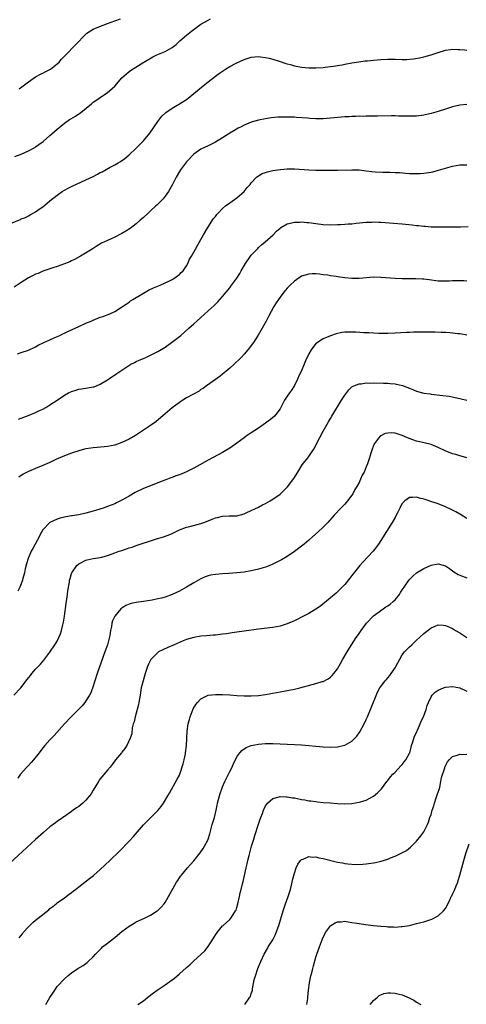
# Model space of a CAD drawing. Units: inches. Extents: x 2580000 to 2583000, y 1554000 to 1557000.
# Drawn here: x 2582133 to 2582257, y 1555023 to 1555297 of the extents above; entities that cross this region are included whole.
import ezdxf

# ---------------------------------------------------------------- set-up
doc = ezdxf.new("R2010")
doc.units = ezdxf.units.IN
doc.header["$MEASUREMENT"] = 0
doc.layers.add('LD25801554_10ft', color=132, linetype='Continuous')

msp = doc.modelspace()

# ---------------------------------------------------------------- linework, layer by layer
at = {"layer": 'LD25801554_10ft'}
for points, elevation in [([(2582131.25, 1555258.75), (2582133, 1555259.39), (2582135, 1555260.28), (2582136.74, 1555261.26), (2582137, 1555261.42), (2582137.93, 1555262.07), (2582139.08, 1555262.92), (2582141, 1555264.57), (2582141.52, 1555265), (2582143, 1555266.34), (2582145, 1555267.98), (2582146.45, 1555269), (2582146.78, 1555269.22), (2582148.05, 1555269.95), (2582149.62, 1555271), (2582152.59, 1555273.41), (2582153, 1555273.8), (2582153.72, 1555274.28), (2582154.64, 1555275), (2582157, 1555276.51), (2582157.57, 1555277), (2582159, 1555278.29), (2582161, 1555280.59), (2582162.24, 1555281.76), (2582163, 1555282.38), (2582163.37, 1555282.63), (2582167.15, 1555285), (2582169.58, 1555286.42), (2582170.72, 1555287), (2582173, 1555287.94), (2582174.97, 1555289.03), (2582176.09, 1555289.91), (2582177.13, 1555290.87), (2582179, 1555292.48), (2582180.39, 1555293.61), (2582183, 1555295.49), (2582184.18, 1555296.17), (2582185, 1555296.68), (2582185.66, 1555297)], 8200), ([(2582132.42, 1555277.58), (2582135, 1555279.51), (2582137, 1555280.89), (2582138.34, 1555281.66), (2582139, 1555281.9), (2582139.7, 1555282.3), (2582141, 1555282.93), (2582141.1, 1555283), (2582143, 1555284.47), (2582143.56, 1555285), (2582144.23, 1555285.77), (2582145.19, 1555286.81), (2582151, 1555292.78), (2582151.29, 1555293), (2582152.31, 1555293.69), (2582153, 1555294.1), (2582155.05, 1555295), (2582157, 1555295.71), (2582159, 1555296.47), (2582160.63, 1555297)], 8210), ([(2582130.18, 1555240.18), (2582132.75, 1555241.24), (2582133, 1555241.37), (2582134.17, 1555241.83), (2582135, 1555242.26), (2582135.5, 1555242.5), (2582136.32, 1555243), (2582137, 1555243.38), (2582138.3, 1555244.3), (2582139, 1555244.78), (2582140.25, 1555245.75), (2582141, 1555246.42), (2582143, 1555248.01), (2582144.43, 1555249), (2582145, 1555249.37), (2582146.05, 1555249.95), (2582147.39, 1555250.61), (2582149.58, 1555251.58), (2582151, 1555252.23), (2582153, 1555253.22), (2582154.18, 1555253.82), (2582155, 1555254.27), (2582155.49, 1555254.51), (2582157.75, 1555255.75), (2582159, 1555256.4), (2582160, 1555257), (2582160.62, 1555257.39), (2582161.78, 1555258.22), (2582163, 1555259.24), (2582165, 1555261.02), (2582167, 1555263.06), (2582168.75, 1555265.25), (2582170, 1555267), (2582171, 1555268.44), (2582172.07, 1555269.93), (2582173.21, 1555271), (2582175, 1555272.21), (2582176.41, 1555273), (2582176.77, 1555273.23), (2582177, 1555273.34), (2582179.21, 1555274.79), (2582179.48, 1555275), (2582181, 1555276.29), (2582183.58, 1555278.42), (2582185, 1555279.51), (2582187, 1555281.03), (2582188.13, 1555281.87), (2582189, 1555282.5), (2582189.79, 1555283), (2582191, 1555283.73), (2582192.59, 1555284.59), (2582193, 1555284.8), (2582195, 1555285.71), (2582197, 1555286.31), (2582199, 1555286.51), (2582199.54, 1555286.46), (2582201, 1555286.29), (2582201.93, 1555286.07), (2582203, 1555285.78), (2582204.76, 1555285.24), (2582206.62, 1555284.62), (2582208.18, 1555284.18), (2582209, 1555283.99), (2582211, 1555283.62), (2582213, 1555283.42), (2582215, 1555283.39), (2582217, 1555283.52), (2582217.6, 1555283.6), (2582219, 1555283.75), (2582219.89, 1555283.89), (2582221, 1555284.03), (2582222.25, 1555284.25), (2582223, 1555284.37), (2582225, 1555284.75), (2582226.92, 1555285.08), (2582228.69, 1555285.31), (2582229.35, 1555285.35), (2582231, 1555285.51), (2582233, 1555285.69), (2582235, 1555285.8), (2582237, 1555285.79), (2582239, 1555285.72), (2582240.26, 1555285.74), (2582241, 1555285.77), (2582242.11, 1555285.89), (2582243.83, 1555286.17), (2582245, 1555286.45), (2582247.01, 1555286.99), (2582249, 1555287.64), (2582251, 1555288.26), (2582252.46, 1555288.46), (2582253, 1555288.57), (2582254.52, 1555288.52), (2582255, 1555288.53), (2582256.38, 1555288.38), (2582257, 1555288.34)], 8190), ([(2582257, 1555273.17), (2582255, 1555272.97), (2582253, 1555272.52), (2582251, 1555271.91), (2582249, 1555271.26), (2582247, 1555270.66), (2582245, 1555270.21), (2582243, 1555269.98), (2582241, 1555269.94), (2582240.02, 1555269.98), (2582237.97, 1555269.97), (2582237, 1555270.02), (2582235.97, 1555270.03), (2582232.07, 1555269.93), (2582231, 1555269.93), (2582229.98, 1555269.98), (2582229, 1555269.95), (2582228.1, 1555269.9), (2582227, 1555269.95), (2582226.12, 1555269.88), (2582225, 1555269.9), (2582224.19, 1555269.81), (2582223, 1555269.76), (2582219, 1555269.37), (2582217, 1555269.25), (2582215, 1555269.25), (2582213.32, 1555269.32), (2582212.61, 1555269.39), (2582209.58, 1555269.58), (2582209, 1555269.64), (2582208.31, 1555269.69), (2582207, 1555269.72), (2582205.66, 1555269.66), (2582205, 1555269.67), (2582204.36, 1555269.64), (2582202.55, 1555269.45), (2582201, 1555269.21), (2582199, 1555268.83), (2582197, 1555268.27), (2582195.71, 1555267.71), (2582195, 1555267.43), (2582194.18, 1555267), (2582193.39, 1555266.61), (2582192.11, 1555265.89), (2582191, 1555265.21), (2582189, 1555263.94), (2582187, 1555262.7), (2582185, 1555261.68), (2582183, 1555260.74), (2582181, 1555259.4), (2582179, 1555257.3), (2582177.29, 1555255), (2582177, 1555254.54), (2582176.14, 1555253), (2582175.08, 1555250.92), (2582174.38, 1555249.62), (2582173.98, 1555249), (2582173, 1555247.67), (2582172.45, 1555247), (2582171.78, 1555246.22), (2582170.76, 1555245.24), (2582170.49, 1555245), (2582169, 1555243.61), (2582168.28, 1555243), (2582167, 1555241.78), (2582166.11, 1555241), (2582165, 1555240), (2582163.28, 1555238.72), (2582162.06, 1555237.94), (2582161, 1555237.34), (2582159, 1555236.34), (2582157, 1555235.43), (2582155.37, 1555234.63), (2582154.1, 1555233.9), (2582152.73, 1555233), (2582149.44, 1555231), (2582147.85, 1555230.15), (2582147, 1555229.74), (2582146.5, 1555229.5), (2582145, 1555228.88), (2582143, 1555228.15), (2582141.78, 1555227.78), (2582139, 1555226.87), (2582137.74, 1555226.26), (2582137, 1555226.01), (2582136.35, 1555225.65), (2582135, 1555224.97), (2582133, 1555223.69), (2582131, 1555222.38)], 8180), ([(2582131.93, 1555203.93), (2582133, 1555204.22), (2582135, 1555204.93), (2582137, 1555205.83), (2582137.75, 1555206.25), (2582139.29, 1555207), (2582141, 1555207.79), (2582142.38, 1555208.38), (2582143.7, 1555209), (2582144.57, 1555209.43), (2582145, 1555209.6), (2582145.93, 1555210.07), (2582147, 1555210.52), (2582148.04, 1555211), (2582149, 1555211.48), (2582151, 1555212.4), (2582152.43, 1555213), (2582153, 1555213.27), (2582155, 1555214.06), (2582155.73, 1555214.27), (2582157.67, 1555215), (2582159, 1555215.61), (2582163, 1555218.27), (2582163.42, 1555218.58), (2582164.05, 1555219), (2582167, 1555220.78), (2582168.42, 1555221.58), (2582169.76, 1555222.24), (2582171.65, 1555223), (2582173, 1555223.58), (2582174.1, 1555224.1), (2582175, 1555224.55), (2582175.72, 1555225), (2582176.43, 1555225.57), (2582177, 1555225.95), (2582177.5, 1555226.5), (2582178.03, 1555227), (2582179, 1555228.39), (2582179.36, 1555229), (2582179.84, 1555230.16), (2582180.36, 1555231), (2582181.49, 1555233), (2582182.02, 1555233.98), (2582183, 1555235.66), (2582183.71, 1555237), (2582184.88, 1555239), (2582186.53, 1555241.47), (2582187, 1555242.1), (2582187.4, 1555242.6), (2582187.77, 1555243), (2582189, 1555244.26), (2582189.87, 1555245), (2582191, 1555245.83), (2582191.66, 1555246.34), (2582193, 1555247.24), (2582195, 1555248.98), (2582195.9, 1555250.1), (2582196.67, 1555251), (2582197, 1555251.42), (2582198.49, 1555253), (2582199, 1555253.38), (2582200.02, 1555253.98), (2582201, 1555254.32), (2582201.52, 1555254.48), (2582203, 1555254.81), (2582205.13, 1555255.13), (2582207, 1555255.29), (2582207.3, 1555255.3), (2582209, 1555255.29), (2582213.01, 1555255.01), (2582214.94, 1555254.94), (2582219, 1555254.91), (2582221, 1555254.93), (2582225, 1555255.05), (2582227, 1555255), (2582229, 1555254.79), (2582230.58, 1555254.58), (2582231.49, 1555254.51), (2582233.61, 1555254.39), (2582235, 1555254.39), (2582235.65, 1555254.35), (2582237, 1555254.32), (2582238.25, 1555254.25), (2582239.9, 1555254.1), (2582241, 1555254.04), (2582241.99, 1555254.01), (2582243, 1555254), (2582243.98, 1555254.02), (2582245, 1555254.1), (2582246.33, 1555254.33), (2582247, 1555254.4), (2582247.5, 1555254.5), (2582249.08, 1555254.92), (2582251, 1555255.5), (2582253, 1555256.06), (2582255, 1555256.39), (2582256.38, 1555256.38), (2582257, 1555256.4)], 8170), ([(2582132.24, 1555185.76), (2582133, 1555185.99), (2582133.72, 1555186.28), (2582135.17, 1555186.83), (2582137, 1555187.58), (2582138.12, 1555188.12), (2582139, 1555188.52), (2582139.86, 1555189), (2582141, 1555189.7), (2582142.96, 1555191), (2582145, 1555192.39), (2582146.14, 1555193), (2582147, 1555193.45), (2582148.18, 1555193.82), (2582149, 1555194.06), (2582149.8, 1555194.2), (2582151.55, 1555194.45), (2582153, 1555194.69), (2582153.25, 1555194.75), (2582153.98, 1555195), (2582155, 1555195.42), (2582157, 1555196.64), (2582157.54, 1555197), (2582159.56, 1555198.44), (2582160.41, 1555199), (2582161, 1555199.37), (2582163.52, 1555201), (2582164.48, 1555201.52), (2582165, 1555201.76), (2582165.84, 1555202.16), (2582167, 1555202.63), (2582167.81, 1555203), (2582169, 1555203.49), (2582171, 1555204.53), (2582173, 1555205.78), (2582174.8, 1555207), (2582177, 1555208.68), (2582177.39, 1555209), (2582179.65, 1555211), (2582181, 1555212.25), (2582181.88, 1555213), (2582183, 1555214.02), (2582185, 1555215.81), (2582186.67, 1555217.33), (2582187.67, 1555218.33), (2582189, 1555219.81), (2582191, 1555222.22), (2582191.34, 1555222.66), (2582193, 1555224.96), (2582193.77, 1555226.23), (2582194.18, 1555227), (2582195.36, 1555229), (2582196.79, 1555231), (2582197, 1555231.27), (2582198.8, 1555233.2), (2582199, 1555233.4), (2582199.85, 1555234.15), (2582200.88, 1555235), (2582203.09, 1555237), (2582204.03, 1555237.97), (2582205, 1555238.86), (2582205.21, 1555239), (2582207, 1555240.05), (2582208.3, 1555240.3), (2582209, 1555240.5), (2582210.51, 1555240.51), (2582211, 1555240.55), (2582212.42, 1555240.42), (2582213, 1555240.38), (2582215, 1555240.09), (2582217, 1555239.85), (2582219, 1555239.76), (2582221, 1555239.8), (2582221.86, 1555239.86), (2582223, 1555239.9), (2582224, 1555240), (2582225, 1555240.05), (2582226.2, 1555240.2), (2582229, 1555240.48), (2582230.52, 1555240.52), (2582231, 1555240.55), (2582232.48, 1555240.48), (2582233, 1555240.47), (2582239, 1555240), (2582241.73, 1555239.73), (2582243, 1555239.58), (2582243.54, 1555239.54), (2582245, 1555239.36), (2582245.36, 1555239.36), (2582247, 1555239.22), (2582247.22, 1555239.22), (2582249, 1555239.17), (2582255.21, 1555239.21), (2582257.31, 1555239.31)], 8160), ([(2582257, 1555224.07), (2582256.16, 1555224.16), (2582255, 1555224.22), (2582253, 1555224.17), (2582252.1, 1555224.1), (2582251, 1555224.06), (2582250.07, 1555224.07), (2582249, 1555224.11), (2582246.47, 1555224.47), (2582245, 1555224.65), (2582244.67, 1555224.67), (2582242.75, 1555224.75), (2582239, 1555224.78), (2582237, 1555224.84), (2582233, 1555225.13), (2582231, 1555225.16), (2582227, 1555224.84), (2582225, 1555224.83), (2582223, 1555225.02), (2582221, 1555225.29), (2582220.64, 1555225.36), (2582219, 1555225.57), (2582218.29, 1555225.71), (2582217, 1555225.85), (2582215.99, 1555226.01), (2582215, 1555226.09), (2582213.92, 1555226.08), (2582213, 1555226.05), (2582211, 1555225.45), (2582210.29, 1555225), (2582209, 1555224.11), (2582207.84, 1555223), (2582207, 1555222.15), (2582206.05, 1555221), (2582205, 1555219.61), (2582204.58, 1555219), (2582203.96, 1555218.04), (2582203.32, 1555217), (2582201.78, 1555214.22), (2582201.14, 1555213), (2582199.67, 1555210.33), (2582198.94, 1555209.06), (2582197.6, 1555207), (2582197, 1555206.16), (2582196.48, 1555205.52), (2582196.01, 1555205), (2582195, 1555203.77), (2582194.25, 1555203), (2582193.67, 1555202.33), (2582192.65, 1555201.35), (2582192.24, 1555201), (2582191, 1555199.88), (2582189.91, 1555199), (2582189, 1555198.23), (2582188.32, 1555197.68), (2582187, 1555196.71), (2582184.58, 1555195), (2582183.66, 1555194.34), (2582183, 1555193.93), (2582182.46, 1555193.54), (2582179, 1555191.63), (2582177.99, 1555191), (2582177.4, 1555190.6), (2582177, 1555190.37), (2582175, 1555188.86), (2582173, 1555187.16), (2582171.85, 1555186.15), (2582170.47, 1555185), (2582169, 1555183.94), (2582167.6, 1555183), (2582164.78, 1555181.22), (2582163, 1555180.18), (2582161, 1555179.23), (2582159, 1555178.54), (2582157, 1555178.13), (2582154.16, 1555177.84), (2582153, 1555177.76), (2582152.36, 1555177.64), (2582151, 1555177.47), (2582150.64, 1555177.36), (2582149, 1555176.96), (2582147, 1555176.29), (2582145, 1555175.54), (2582143.75, 1555175), (2582143, 1555174.66), (2582141, 1555173.71), (2582139, 1555172.84), (2582137, 1555172.04), (2582135, 1555171.22), (2582133.54, 1555170.46), (2582132.36, 1555169.64)], 8150), ([(2582257, 1555209.03), (2582255, 1555209.42), (2582254.51, 1555209.49), (2582252.25, 1555209.75), (2582251, 1555209.81), (2582249.8, 1555209.8), (2582248.12, 1555209.88), (2582247, 1555209.88), (2582245, 1555209.93), (2582243, 1555209.93), (2582242.12, 1555209.88), (2582241, 1555209.84), (2582240.22, 1555209.78), (2582237, 1555209.62), (2582235, 1555209.56), (2582232.45, 1555209.55), (2582231, 1555209.59), (2582229.68, 1555209.68), (2582229, 1555209.68), (2582228.28, 1555209.72), (2582226.11, 1555209.89), (2582225, 1555209.94), (2582224.05, 1555209.95), (2582223, 1555209.88), (2582222.21, 1555209.79), (2582220.58, 1555209.42), (2582219, 1555208.91), (2582217, 1555208.1), (2582215.12, 1555206.88), (2582215, 1555206.76), (2582213.64, 1555205), (2582213, 1555203.88), (2582212.07, 1555201.93), (2582211.71, 1555201), (2582210.86, 1555199), (2582210.27, 1555197.73), (2582209.95, 1555197), (2582209, 1555195.12), (2582208.18, 1555193.82), (2582207.59, 1555193), (2582207, 1555192.08), (2582206.28, 1555191), (2582205.23, 1555189), (2582205, 1555188.59), (2582203.83, 1555187), (2582203.43, 1555186.57), (2582202.36, 1555185.64), (2582201, 1555184.64), (2582199, 1555183.26), (2582197, 1555181.94), (2582195.62, 1555181), (2582195, 1555180.55), (2582193, 1555179.04), (2582191, 1555177.65), (2582189.92, 1555177), (2582189, 1555176.48), (2582185, 1555174.34), (2582184.14, 1555173.86), (2582182.67, 1555173), (2582181, 1555172.1), (2582179, 1555171.08), (2582177, 1555170.29), (2582176.04, 1555169.96), (2582175, 1555169.54), (2582174.6, 1555169.4), (2582173.66, 1555169), (2582171, 1555167.99), (2582169.41, 1555167.41), (2582167, 1555166.45), (2582164.71, 1555165.29), (2582163, 1555164.29), (2582161, 1555163.17), (2582159.51, 1555162.49), (2582159, 1555162.22), (2582157, 1555161.43), (2582155.79, 1555161), (2582153, 1555160.12), (2582151, 1555159.57), (2582149, 1555159.14), (2582147.14, 1555158.86), (2582147, 1555158.82), (2582145.41, 1555158.59), (2582145, 1555158.46), (2582143.79, 1555158.21), (2582143, 1555157.94), (2582141, 1555157), (2582139.05, 1555154.95), (2582138.3, 1555153.7), (2582137.97, 1555153), (2582136.89, 1555151), (2582136.19, 1555149.81), (2582135.79, 1555149), (2582134.91, 1555147), (2582134.45, 1555145.55), (2582134.13, 1555144.13), (2582133.89, 1555143), (2582133.47, 1555141.47), (2582133.36, 1555141), (2582133, 1555139.99), (2582132.6, 1555139), (2582132.07, 1555137.93)], 8140), ([(2582130.93, 1555109), (2582132.87, 1555111), (2582134.69, 1555113.31), (2582135.53, 1555114.47), (2582135.95, 1555115), (2582137, 1555116.21), (2582137.72, 1555117), (2582138.35, 1555117.65), (2582139.29, 1555118.71), (2582141, 1555120.91), (2582142.39, 1555123), (2582143, 1555124.05), (2582143.49, 1555125), (2582143.91, 1555126.09), (2582144.2, 1555127), (2582144.55, 1555128.55), (2582144.73, 1555129.27), (2582145, 1555130.98), (2582145.49, 1555134.51), (2582145.71, 1555135.71), (2582145.89, 1555137), (2582145.99, 1555138.01), (2582146.39, 1555140.39), (2582146.46, 1555141), (2582146.58, 1555141.42), (2582147, 1555142.79), (2582147.08, 1555143), (2582148.5, 1555145), (2582149, 1555145.47), (2582151, 1555146.57), (2582151.34, 1555146.66), (2582153.02, 1555146.98), (2582155, 1555147.28), (2582155.38, 1555147.38), (2582157, 1555147.84), (2582158.28, 1555148.28), (2582160.26, 1555149), (2582161, 1555149.25), (2582162.33, 1555149.67), (2582163, 1555149.92), (2582163.84, 1555150.16), (2582165, 1555150.57), (2582170.34, 1555152.34), (2582172.87, 1555153.13), (2582174.32, 1555153.68), (2582175, 1555153.97), (2582175.69, 1555154.31), (2582177.06, 1555154.94), (2582179, 1555155.67), (2582179.86, 1555155.86), (2582183, 1555156.73), (2582183.77, 1555157), (2582185, 1555157.5), (2582186.1, 1555157.9), (2582187, 1555158.27), (2582187.64, 1555158.36), (2582189, 1555158.74), (2582190.82, 1555158.82), (2582191.19, 1555158.81), (2582193, 1555158.88), (2582195, 1555159.44), (2582195.75, 1555159.75), (2582199, 1555161.3), (2582200.11, 1555161.89), (2582201, 1555162.3), (2582202.24, 1555163), (2582203, 1555163.45), (2582205, 1555164.88), (2582205.15, 1555165), (2582207.06, 1555166.94), (2582208.8, 1555169.2), (2582209.93, 1555171), (2582211.16, 1555173), (2582212.72, 1555175), (2582213, 1555175.33), (2582214.15, 1555177), (2582214.48, 1555177.52), (2582215.17, 1555178.83), (2582217, 1555182.41), (2582217.33, 1555183), (2582218.47, 1555185), (2582219, 1555185.9), (2582219.43, 1555186.57), (2582222.08, 1555191), (2582223, 1555192.43), (2582224.12, 1555193.88), (2582225, 1555194.67), (2582225.18, 1555194.82), (2582225.57, 1555195), (2582227, 1555195.56), (2582227.59, 1555195.59), (2582229, 1555195.79), (2582229.77, 1555195.77), (2582231, 1555195.81), (2582233.77, 1555195.77), (2582235, 1555195.72), (2582235.66, 1555195.66), (2582237, 1555195.5), (2582237.42, 1555195.42), (2582239.04, 1555195.04), (2582241, 1555194.31), (2582242.16, 1555193.84), (2582243, 1555193.53), (2582245, 1555192.98), (2582246.73, 1555192.73), (2582247, 1555192.68), (2582250.31, 1555192.31), (2582252.07, 1555192.07), (2582253.75, 1555191.75), (2582255, 1555191.44), (2582255.38, 1555191.38), (2582257, 1555191.05)], 8130), ([(2582257, 1555174.93), (2582255.42, 1555175.42), (2582255, 1555175.51), (2582253.87, 1555175.87), (2582253, 1555176.11), (2582250.91, 1555176.91), (2582249, 1555177.83), (2582247, 1555178.67), (2582245.14, 1555179.14), (2582243, 1555179.61), (2582241.95, 1555179.95), (2582240.5, 1555180.5), (2582239, 1555181.2), (2582237.6, 1555181.6), (2582237, 1555181.8), (2582236.11, 1555181.89), (2582235, 1555181.86), (2582234.28, 1555181.72), (2582233, 1555181.13), (2582232.92, 1555181.08), (2582232.84, 1555181), (2582232.4, 1555180.4), (2582231.3, 1555179), (2582231.18, 1555178.82), (2582230.61, 1555177.39), (2582230.27, 1555176.27), (2582229.85, 1555175), (2582229.34, 1555173.34), (2582229, 1555172.44), (2582228.37, 1555171), (2582227.88, 1555170.12), (2582227.4, 1555169), (2582227, 1555168.15), (2582226.33, 1555167), (2582225.82, 1555166.18), (2582225.22, 1555165), (2582225, 1555164.64), (2582223.74, 1555163), (2582223, 1555162.09), (2582222.45, 1555161.55), (2582221.96, 1555161), (2582220.07, 1555159), (2582218.27, 1555157), (2582217, 1555155.7), (2582215.62, 1555154.38), (2582214, 1555153), (2582213, 1555152.11), (2582211.68, 1555151), (2582211.33, 1555150.67), (2582209, 1555148.89), (2582207, 1555147.58), (2582205.37, 1555146.63), (2582203, 1555145.41), (2582202.12, 1555145), (2582201, 1555144.56), (2582199, 1555143.99), (2582197, 1555143.57), (2582195, 1555143.22), (2582193, 1555142.97), (2582190.8, 1555142.8), (2582189, 1555142.71), (2582187, 1555142.57), (2582185.67, 1555142.33), (2582185, 1555142.17), (2582184.14, 1555141.86), (2582183, 1555141.35), (2582181, 1555140.2), (2582179.02, 1555139), (2582177, 1555137.93), (2582175, 1555136.94), (2582173, 1555136.26), (2582171.99, 1555135.99), (2582171, 1555135.76), (2582169.42, 1555135.42), (2582167.02, 1555135.02), (2582165, 1555134.74), (2582163.55, 1555134.45), (2582163, 1555134.27), (2582162.11, 1555133.89), (2582161, 1555133.21), (2582160.75, 1555133), (2582159.03, 1555130.97), (2582158.37, 1555129.63), (2582158.19, 1555129), (2582158.1, 1555128.1), (2582157.8, 1555127), (2582157.62, 1555125.62), (2582156.99, 1555123), (2582156.47, 1555121.53), (2582156.3, 1555121), (2582154.15, 1555115), (2582153.48, 1555113), (2582153, 1555111.51), (2582152.34, 1555109.66), (2582151.98, 1555109), (2582151, 1555107.45), (2582150.67, 1555107), (2582149.94, 1555106.06), (2582146.86, 1555103), (2582145.01, 1555101), (2582142.19, 1555097.81), (2582141, 1555096.58), (2582139.59, 1555095), (2582139, 1555094.31), (2582137.99, 1555093), (2582136.37, 1555091), (2582135.74, 1555090.26), (2582135, 1555089.46), (2582134.55, 1555089), (2582132.82, 1555087), (2582132.04, 1555085.96)], 8120), ([(2582257, 1555158.15), (2582255.21, 1555159.21), (2582255, 1555159.31), (2582253.93, 1555159.93), (2582252.6, 1555160.6), (2582251, 1555161.37), (2582249, 1555162.16), (2582247.26, 1555162.74), (2582245.35, 1555163.35), (2582245, 1555163.49), (2582243.76, 1555163.76), (2582243, 1555164.02), (2582241.9, 1555163.9), (2582241, 1555163.93), (2582239.71, 1555163), (2582239.31, 1555162.69), (2582239, 1555162.27), (2582238.52, 1555161.48), (2582238.32, 1555161), (2582237.69, 1555159.69), (2582237.34, 1555159), (2582237, 1555158.42), (2582236.22, 1555157), (2582233, 1555151.96), (2582232.37, 1555151), (2582231.81, 1555150.19), (2582230.88, 1555149), (2582228.04, 1555145.96), (2582227.18, 1555145), (2582225.32, 1555142.68), (2582225, 1555142.25), (2582224.44, 1555141.56), (2582223, 1555139.8), (2582221.64, 1555138.36), (2582220.62, 1555137.38), (2582219, 1555136.02), (2582217.37, 1555134.63), (2582217, 1555134.35), (2582216.26, 1555133.74), (2582215, 1555132.9), (2582213, 1555131.71), (2582211.53, 1555131), (2582209, 1555129.7), (2582208.53, 1555129.47), (2582207, 1555128.78), (2582205, 1555128.18), (2582203, 1555127.83), (2582199, 1555127.34), (2582195, 1555126.81), (2582193, 1555126.53), (2582191.69, 1555126.31), (2582190.08, 1555126.08), (2582189, 1555125.91), (2582187, 1555125.68), (2582186.36, 1555125.64), (2582184.5, 1555125.5), (2582183, 1555125.37), (2582181, 1555125.04), (2582179, 1555124.44), (2582178.09, 1555124.09), (2582175.5, 1555123), (2582173.77, 1555122.23), (2582172.38, 1555121.62), (2582171.16, 1555121), (2582171, 1555120.89), (2582169.12, 1555119), (2582169.07, 1555118.93), (2582168.4, 1555117.6), (2582168.17, 1555117), (2582167.49, 1555115), (2582166.89, 1555113), (2582166.4, 1555111), (2582166.05, 1555109), (2582165.73, 1555107), (2582165.62, 1555106.38), (2582165.29, 1555105), (2582164.7, 1555103), (2582164.4, 1555101.6), (2582164.17, 1555101), (2582163.88, 1555099.88), (2582163.76, 1555098.24), (2582163.35, 1555097), (2582162.37, 1555095), (2582161.79, 1555094.21), (2582161, 1555093.19), (2582160.87, 1555093), (2582159.26, 1555091), (2582159, 1555090.7), (2582158.27, 1555089.73), (2582157.7, 1555089), (2582157, 1555088.19), (2582155, 1555085.75), (2582154.67, 1555085.33), (2582154.45, 1555085), (2582153, 1555082.61), (2582152.41, 1555081.59), (2582152.02, 1555081), (2582151, 1555079.79), (2582150.14, 1555079), (2582149, 1555078.06), (2582148.37, 1555077.63), (2582147.48, 1555077), (2582147, 1555076.63), (2582145.72, 1555075.72), (2582143, 1555073.84), (2582142.52, 1555073.48), (2582141, 1555072.36), (2582139.18, 1555070.82), (2582137, 1555068.86), (2582129.76, 1555062.24)], 8110), ([(2582132.45, 1555041.55), (2582133.31, 1555042.69), (2582133.56, 1555043), (2582135, 1555044.61), (2582135.38, 1555045), (2582136.23, 1555045.77), (2582137, 1555046.42), (2582137.7, 1555047), (2582140.64, 1555049.36), (2582141, 1555049.67), (2582141.77, 1555050.23), (2582142.68, 1555051), (2582143, 1555051.25), (2582145, 1555052.67), (2582146.35, 1555053.65), (2582147, 1555054.18), (2582147.48, 1555054.52), (2582148.05, 1555055), (2582149, 1555055.73), (2582152, 1555058), (2582153.1, 1555058.9), (2582155, 1555060.49), (2582156.3, 1555061.7), (2582157.67, 1555063), (2582160.34, 1555065.66), (2582163, 1555068.37), (2582164.26, 1555069.74), (2582165.33, 1555071), (2582167, 1555072.95), (2582169.08, 1555075), (2582171, 1555076.98), (2582171.91, 1555078.09), (2582172.54, 1555079), (2582173.81, 1555081), (2582174.26, 1555081.74), (2582176.39, 1555085.61), (2582177, 1555086.78), (2582177.09, 1555087), (2582178.09, 1555089.91), (2582178.34, 1555091), (2582178.66, 1555092.66), (2582178.74, 1555093), (2582178.99, 1555095), (2582179.2, 1555099), (2582179.47, 1555101), (2582179.77, 1555102.23), (2582179.99, 1555103), (2582180.84, 1555105.16), (2582181.59, 1555106.41), (2582182.07, 1555107), (2582183, 1555107.95), (2582185, 1555108.95), (2582187, 1555109.22), (2582189, 1555109.19), (2582191, 1555109.06), (2582193, 1555108.9), (2582195, 1555108.78), (2582197, 1555108.78), (2582199, 1555108.93), (2582201, 1555109.2), (2582205, 1555109.91), (2582207, 1555110.25), (2582209, 1555110.63), (2582210.5, 1555111), (2582213.96, 1555111.96), (2582215, 1555112.2), (2582216.75, 1555112.75), (2582217, 1555112.82), (2582218.43, 1555113.57), (2582219, 1555113.97), (2582219.52, 1555114.48), (2582219.99, 1555115), (2582221, 1555116.36), (2582221.8, 1555117.8), (2582222.43, 1555119), (2582223.63, 1555121), (2582224.88, 1555123), (2582226.2, 1555125), (2582226.55, 1555125.45), (2582227, 1555126.17), (2582227.34, 1555126.66), (2582227.56, 1555127), (2582229.04, 1555129), (2582231, 1555131.07), (2582233.67, 1555133), (2582234.47, 1555133.53), (2582235, 1555133.8), (2582235.68, 1555134.32), (2582236.49, 1555135), (2582237, 1555135.5), (2582238.2, 1555137), (2582238.49, 1555137.51), (2582239, 1555138.28), (2582239.52, 1555139), (2582240.94, 1555141.07), (2582241, 1555141.15), (2582241.92, 1555142.08), (2582243, 1555143.05), (2582245, 1555144.21), (2582247, 1555145.09), (2582249, 1555145.53), (2582251, 1555144.98), (2582252.17, 1555144.17), (2582253, 1555143.57), (2582253.31, 1555143.32), (2582253.77, 1555143), (2582254.54, 1555142.54), (2582255, 1555142.32), (2582257, 1555141.58)], 8100), ([(2582139.83, 1555023), (2582141, 1555024.97), (2582141.82, 1555026.18), (2582142.32, 1555027), (2582143, 1555027.98), (2582145, 1555030.18), (2582145.96, 1555031), (2582147, 1555031.85), (2582148.77, 1555033), (2582150.2, 1555033.8), (2582151.33, 1555034.67), (2582151.66, 1555035), (2582153, 1555036.29), (2582153.62, 1555037), (2582155.29, 1555038.71), (2582155.63, 1555039), (2582157, 1555040.09), (2582158.68, 1555041.32), (2582159, 1555041.61), (2582159.76, 1555042.24), (2582161, 1555043.32), (2582163, 1555044.81), (2582164.41, 1555045.59), (2582165, 1555045.94), (2582167.33, 1555047), (2582169, 1555047.81), (2582170.81, 1555049), (2582171, 1555049.14), (2582171.94, 1555050.06), (2582172.72, 1555051), (2582173, 1555051.39), (2582173.99, 1555053), (2582176.22, 1555057), (2582176.53, 1555057.47), (2582177.34, 1555058.66), (2582177.61, 1555059), (2582179.28, 1555061), (2582180.1, 1555061.9), (2582181, 1555062.95), (2582182.8, 1555065.2), (2582183.63, 1555066.37), (2582184.02, 1555067), (2582185, 1555068.9), (2582185.04, 1555069), (2582185.51, 1555070.49), (2582186.16, 1555073), (2582186.73, 1555075), (2582187.22, 1555077), (2582187.55, 1555078.45), (2582187.64, 1555079), (2582188.14, 1555081), (2582188.34, 1555081.66), (2582188.8, 1555083), (2582189, 1555083.51), (2582189.64, 1555085), (2582190.32, 1555086.32), (2582191, 1555087.73), (2582191.65, 1555089), (2582192.03, 1555089.97), (2582192.59, 1555091), (2582193, 1555091.82), (2582193.82, 1555093), (2582194.37, 1555093.63), (2582195.58, 1555094.42), (2582197, 1555094.96), (2582199, 1555095.37), (2582201, 1555095.56), (2582203, 1555095.57), (2582209, 1555095.32), (2582211, 1555095.2), (2582213.01, 1555095.01), (2582215, 1555094.79), (2582217, 1555094.61), (2582219, 1555094.54), (2582221, 1555094.65), (2582222.58, 1555095), (2582223, 1555095.12), (2582225, 1555096.24), (2582225.83, 1555097), (2582226.36, 1555097.64), (2582227, 1555098.51), (2582227.19, 1555098.81), (2582228.36, 1555101), (2582229, 1555102.24), (2582229.34, 1555103), (2582230.19, 1555105), (2582232.13, 1555109.87), (2582232.75, 1555111), (2582233, 1555111.36), (2582234.24, 1555113), (2582234.62, 1555113.38), (2582235.56, 1555114.44), (2582235.94, 1555115), (2582237, 1555116.6), (2582237.24, 1555117), (2582238.3, 1555119), (2582239, 1555120.18), (2582239.65, 1555121), (2582240.28, 1555121.72), (2582241, 1555122.44), (2582241.63, 1555123), (2582243, 1555124.28), (2582243.84, 1555125), (2582245, 1555126.11), (2582247, 1555127.71), (2582248.19, 1555128.19), (2582249, 1555128.54), (2582250.41, 1555128.41), (2582251, 1555128.4), (2582251.95, 1555127.95), (2582253, 1555127.53), (2582253.86, 1555127), (2582255, 1555126.35), (2582257.01, 1555125)], 8090), ([(2582165.48, 1555023), (2582167, 1555024.04), (2582168.23, 1555025), (2582169.77, 1555026.23), (2582170.78, 1555027), (2582173, 1555028.43), (2582175, 1555029.82), (2582175.67, 1555030.33), (2582177, 1555031.49), (2582178.84, 1555033.16), (2582179, 1555033.33), (2582179.93, 1555034.07), (2582181, 1555035.14), (2582183, 1555036.92), (2582184.08, 1555037.92), (2582185, 1555039.13), (2582186.52, 1555041.48), (2582187.28, 1555042.72), (2582187.47, 1555043), (2582189, 1555044.83), (2582189.17, 1555045), (2582191, 1555046.66), (2582191.32, 1555047), (2582191.85, 1555047.85), (2582192.64, 1555049), (2582192.76, 1555049.24), (2582193, 1555050), (2582193.28, 1555051), (2582193.7, 1555053), (2582193.95, 1555054.05), (2582194.15, 1555055), (2582194.54, 1555056.54), (2582194.76, 1555057.24), (2582195.13, 1555058.87), (2582195.59, 1555061), (2582195.87, 1555062.13), (2582196.04, 1555063), (2582196.38, 1555064.38), (2582197.08, 1555067), (2582197.68, 1555069), (2582198.03, 1555070.03), (2582199, 1555073.12), (2582199.46, 1555074.53), (2582199.66, 1555075), (2582200.09, 1555076.09), (2582200.41, 1555077), (2582200.57, 1555077.43), (2582201, 1555078.24), (2582201.28, 1555078.72), (2582201.55, 1555079), (2582203, 1555080.25), (2582204.72, 1555080.72), (2582205, 1555080.84), (2582206.75, 1555080.75), (2582207, 1555080.77), (2582208.48, 1555080.48), (2582209, 1555080.42), (2582211, 1555080), (2582211.86, 1555079.86), (2582213, 1555079.66), (2582213.6, 1555079.6), (2582215, 1555079.41), (2582215.38, 1555079.38), (2582217, 1555079.2), (2582219, 1555079.02), (2582221, 1555078.86), (2582223, 1555078.8), (2582225, 1555078.9), (2582227, 1555079.22), (2582227.34, 1555079.34), (2582229, 1555079.84), (2582231, 1555080.91), (2582232.12, 1555081.88), (2582233, 1555082.76), (2582233.2, 1555083), (2582234.74, 1555085), (2582235, 1555085.29), (2582235.74, 1555086.26), (2582236.35, 1555087), (2582237, 1555087.62), (2582238.64, 1555089.36), (2582239, 1555089.72), (2582239.57, 1555090.43), (2582239.99, 1555091), (2582241, 1555092.83), (2582241.07, 1555093), (2582241.47, 1555094.53), (2582241.62, 1555095), (2582241.98, 1555095.98), (2582242.42, 1555097.58), (2582243, 1555098.63), (2582243.1, 1555098.9), (2582243.28, 1555099.28), (2582243.99, 1555101), (2582244.26, 1555101.74), (2582244.93, 1555103), (2582245.64, 1555105), (2582245.9, 1555106.1), (2582246.27, 1555107), (2582247, 1555108.57), (2582247.32, 1555109), (2582248.18, 1555109.82), (2582249, 1555110.38), (2582250.46, 1555111), (2582251, 1555111.21), (2582253, 1555111.44), (2582255, 1555111.05), (2582257, 1555110.13)], 8080), ([(2582195.18, 1555023), (2582196.61, 1555025), (2582196.75, 1555025.25), (2582197, 1555026.02), (2582197.26, 1555026.74), (2582197.33, 1555027), (2582197.36, 1555027.36), (2582197.83, 1555029.83), (2582198.14, 1555031), (2582198.82, 1555033), (2582199, 1555033.46), (2582199.66, 1555035), (2582200.58, 1555037), (2582201.47, 1555038.53), (2582201.71, 1555039), (2582202.99, 1555041.01), (2582203.68, 1555042.32), (2582203.96, 1555043), (2582204.68, 1555045), (2582205.91, 1555049), (2582206.56, 1555051), (2582207.26, 1555053), (2582207.89, 1555055), (2582208.21, 1555056.21), (2582208.4, 1555057), (2582208.47, 1555057.53), (2582209, 1555059.55), (2582209.51, 1555061), (2582209.94, 1555062.06), (2582210.72, 1555063), (2582211, 1555063.31), (2582211.42, 1555063.42), (2582213, 1555064.14), (2582213.98, 1555063.98), (2582215, 1555064.03), (2582215.8, 1555063.8), (2582217, 1555063.6), (2582221, 1555062.58), (2582222.35, 1555062.35), (2582223, 1555062.22), (2582223.89, 1555062.11), (2582226.04, 1555061.96), (2582228.02, 1555061.98), (2582229, 1555062.08), (2582230.28, 1555062.28), (2582231, 1555062.36), (2582231.53, 1555062.47), (2582233.15, 1555062.85), (2582235, 1555063.42), (2582235.73, 1555063.73), (2582237, 1555064.22), (2582238.87, 1555065.13), (2582240.14, 1555065.86), (2582241.28, 1555066.72), (2582243, 1555068.39), (2582244.15, 1555069.85), (2582244.98, 1555071), (2582245.99, 1555073), (2582246.31, 1555073.69), (2582246.72, 1555075), (2582247, 1555075.8), (2582247.32, 1555077), (2582247.76, 1555078.24), (2582247.95, 1555079), (2582248.46, 1555080.45), (2582248.75, 1555081.25), (2582249.23, 1555082.77), (2582249.42, 1555083.42), (2582249.78, 1555085), (2582249.93, 1555086.07), (2582250.81, 1555088.81), (2582250.85, 1555089), (2582251, 1555089.39), (2582251.57, 1555090.43), (2582252.09, 1555091), (2582253, 1555091.94), (2582254.35, 1555092.35), (2582255, 1555092.62), (2582256.51, 1555092.51), (2582257, 1555092.55)], 8070), ([(2582212.42, 1555023), (2582212.69, 1555024.69), (2582212.76, 1555025), (2582212.95, 1555027), (2582213.2, 1555029), (2582213.61, 1555031), (2582213.84, 1555031.84), (2582214.13, 1555033), (2582214.29, 1555033.71), (2582215, 1555036.16), (2582215.26, 1555037), (2582215.98, 1555039), (2582216.56, 1555040.56), (2582217, 1555041.69), (2582217.42, 1555042.58), (2582217.67, 1555043), (2582219, 1555044.89), (2582219.15, 1555045), (2582220.32, 1555045.68), (2582221, 1555045.99), (2582222.02, 1555046.02), (2582223, 1555046.13), (2582223.98, 1555046.02), (2582225, 1555045.82), (2582226.39, 1555045.61), (2582227, 1555045.49), (2582228.74, 1555045.26), (2582231, 1555045), (2582233, 1555044.8), (2582234.66, 1555044.66), (2582235, 1555044.61), (2582236.57, 1555044.57), (2582237, 1555044.54), (2582238.66, 1555044.66), (2582239, 1555044.67), (2582240.99, 1555045.01), (2582243, 1555045.49), (2582244.2, 1555045.8), (2582245, 1555046.03), (2582247.23, 1555046.77), (2582249, 1555047.67), (2582250.44, 1555049), (2582251, 1555049.73), (2582251.46, 1555050.54), (2582252.3, 1555052.3), (2582252.65, 1555053), (2582252.78, 1555053.22), (2582253, 1555053.68), (2582253.59, 1555055), (2582253.99, 1555055.99), (2582254.43, 1555057), (2582254.57, 1555057.43), (2582255.06, 1555059), (2582256.1, 1555063), (2582256.72, 1555065), (2582257.66, 1555067.66)], 8060), ([(2582230.08, 1555023), (2582231, 1555024.07), (2582232.07, 1555025), (2582232.54, 1555025.46), (2582233, 1555025.71), (2582233.91, 1555026.09), (2582235, 1555026.27), (2582235.73, 1555026.27), (2582237, 1555026.17), (2582238.1, 1555025.9), (2582239, 1555025.71), (2582240.9, 1555024.9), (2582242.18, 1555024.18), (2582243, 1555023.66), (2582244.19, 1555023)], 8050)]:
    msp.add_lwpolyline(points, dxfattribs=dict(at, elevation=elevation))

doc.saveas('drawing.dxf')
